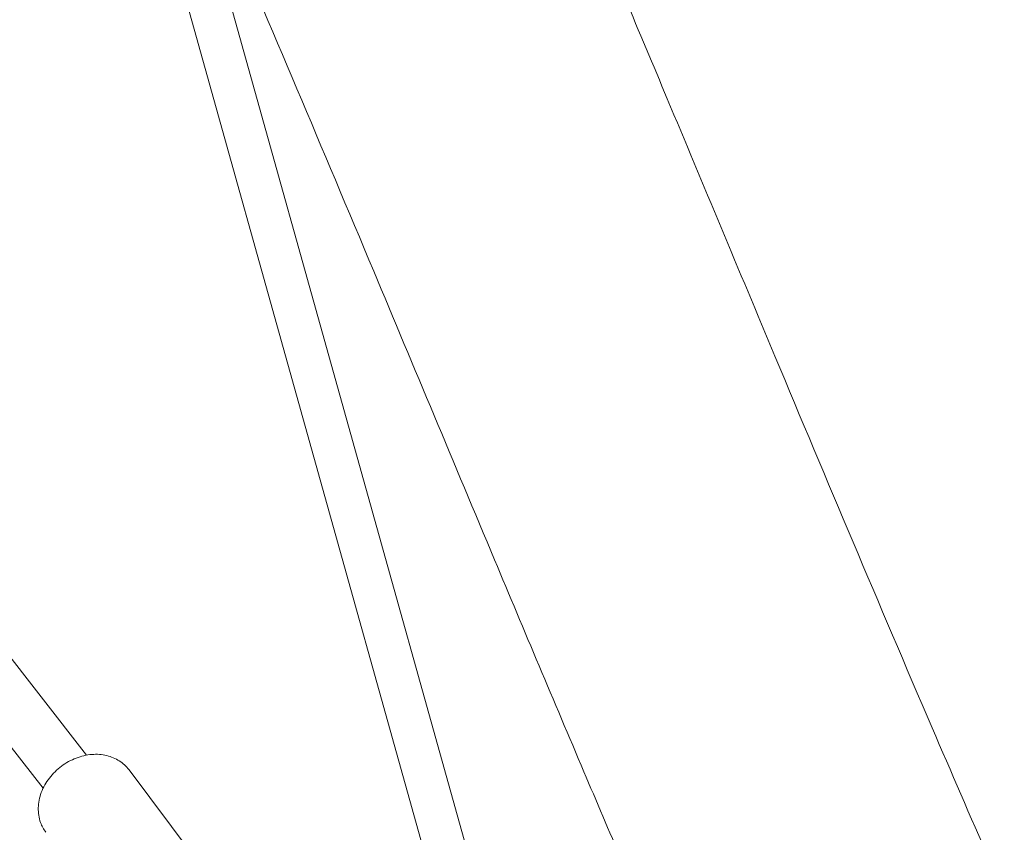
# Model space of a CAD drawing. Units: millimetres. Extents: x -10802 to 11295, y -6395 to 5811.
# Drawn here: x -235 to 144, y 262 to 575 of the extents above; entities that cross this region are included whole.
import ezdxf

# ---------------------------------------------------------------- set-up
doc = ezdxf.new("R2010")
doc.units = ezdxf.units.MM
doc.header["$LTSCALE"] = 20
doc.linetypes.add('HIDDEN', pattern=[9.525, 6.35, -3.175])
doc.layers.add('2d', color=230, linetype='Continuous')
doc.layers.add('EN-Free_Space_Hatch', color=10, linetype='HIDDEN')

msp = doc.modelspace()

# ---------------------------------------------------------------- hatches: boundary and pattern name
at = {"layer": 'EN-Free_Space_Hatch'}
h = msp.add_hatch(dxfattribs=at)
h.set_pattern_fill('ANSI31', color=1, scale=100)
edge = h.paths.add_edge_path()
edge.add_arc((-5794.42, -4371.91), 1000, 180, 352.87498, ccw=False)
edge.add_arc((-5794.42, -4371.91), 1000, 172.87498, 180, ccw=False)
edge.add_line((-6786.7, -4247.87), (-6395.37, -1117.24))
edge.add_arc((-5403.09, -1241.27), 1000, 0, 172.87498, ccw=False)
edge.add_arc((-5403.09, -1241.27), 1000, 352.87498, 360, ccw=False)
edge.add_line((-4410.82, -1365.31), (-4802.14, -4495.94))
edge = h.paths.add_edge_path()
edge.add_arc((4375.18, 1309.6), 1000, 173, 180, ccw=False)
edge.add_line((3382.63, 1431.47), (3686.82, 3908.86))
edge.add_arc((4679.36, 3786.99), 1000, 0, 173, ccw=False)
edge.add_arc((4679.36, 3786.99), 1000, -7, 0, ccw=False)
edge.add_line((5671.91, 3665.12), (5367.73, 1187.73))
edge.add_arc((4375.18, 1309.6), 1000, 180, 353, ccw=False)

# ---------------------------------------------------------------- linework, layer by layer
at = {"layer": '2d', "lineweight": 0}
for p, q in [((-209.4, 291.65), (-2892.47, 3742.93)), ((-226.08, 278.88), (-2909.05, 3730.04)), ((-219.51, 814.95), (-61.14, 248.42)), ((-234.92, 810.64), (-76.55, 244.11)), ((-166.85, 251.14), (-193.03, 285.98))]:
    msp.add_line(p, q, dxfattribs=at)
for start, end in [(52.91734, 93.46183), (106.49882, 126.70063)]:
    msp.add_arc((0, 0), 675, start, end, dxfattribs=at)
for points, knots in [([(-66.92, 734.27), (-65.59, 731.22), (-64.26, 728.16), (-58.94, 715.93), (-54.97, 706.76), (-40.08, 672.28), (-29.26, 646.93), (-7.62, 595.82), (3.2, 570.06), (27.82, 511.26), (41.6, 478.2), (75.39, 397.43), (95.46, 349.73), (130.5, 268.1), (145.31, 234.09), (170.75, 176.91), (181.25, 153.67), (194.72, 124.37), (197.55, 118.25), (200.39, 112.13)], [0, 0, 0, 0, 10.000002, 10.000002, 40.000047, 40.000047, 122.687059, 122.687059, 206.529942, 206.529942, 313.98693, 313.98693, 469.279063, 469.279063, 580.558401, 580.558401, 657.058633, 657.058633, 677.296719, 677.296719, 677.296719, 677.296719]), ([(79.54, 63.74), (78.23, 66.56), (76.93, 69.38), (71.45, 81.28), (67.29, 90.38), (54.63, 118.27), (46.2, 137.1), (28.91, 176.18), (20.06, 196.45), (1.42, 239.56), (-8.36, 262.41), (-29.59, 312.43), (-41.02, 339.6), (-67.94, 403.82), (-83.39, 440.87), (-118.53, 524.75), (-138.26, 571.55), (-161.32, 625.2), (-164.33, 632.18), (-167.35, 639.16)], [0.675175, 0.675175, 0.675175, 0.675175, 10.000006, 10.000006, 40.000157, 40.000157, 101.888545, 101.888545, 168.228532, 168.228532, 242.81768, 242.81768, 331.285213, 331.285213, 451.765293, 451.765293, 604.174234, 604.174234, 626.977649, 626.977649, 626.977649, 626.977649]), ([(-193.03, 285.98), (-194.06, 287.34), (-195.33, 288.51), (-198.24, 290.39), (-199.88, 291.07), (-203.45, 291.93), (-205.38, 292.07), (-209.35, 291.76), (-211.39, 291.28), (-215.34, 289.76), (-217.26, 288.7), (-220.74, 286.11), (-222.32, 284.57), (-224.95, 281.15), (-226.01, 279.27), (-227.47, 275.37), (-227.88, 273.35), (-227.97, 269.44), (-227.69, 267.54), (-226.57, 264.4), (-225.88, 263.11), (-225.01, 261.95)], [0.531627, 0.531627, 0.531627, 0.531627, 0.813309, 0.813309, 1.104814, 1.104814, 1.418885, 1.418885, 1.753244, 1.753244, 2.096996, 2.096996, 2.442829, 2.442829, 2.786701, 2.786701, 3.121025, 3.121025, 3.433416, 3.433416, 3.673219, 3.673219, 3.673219, 3.673219])]:
    msp.add_open_spline(points, degree=3, knots=knots, dxfattribs=at)

doc.saveas('drawing.dxf')
